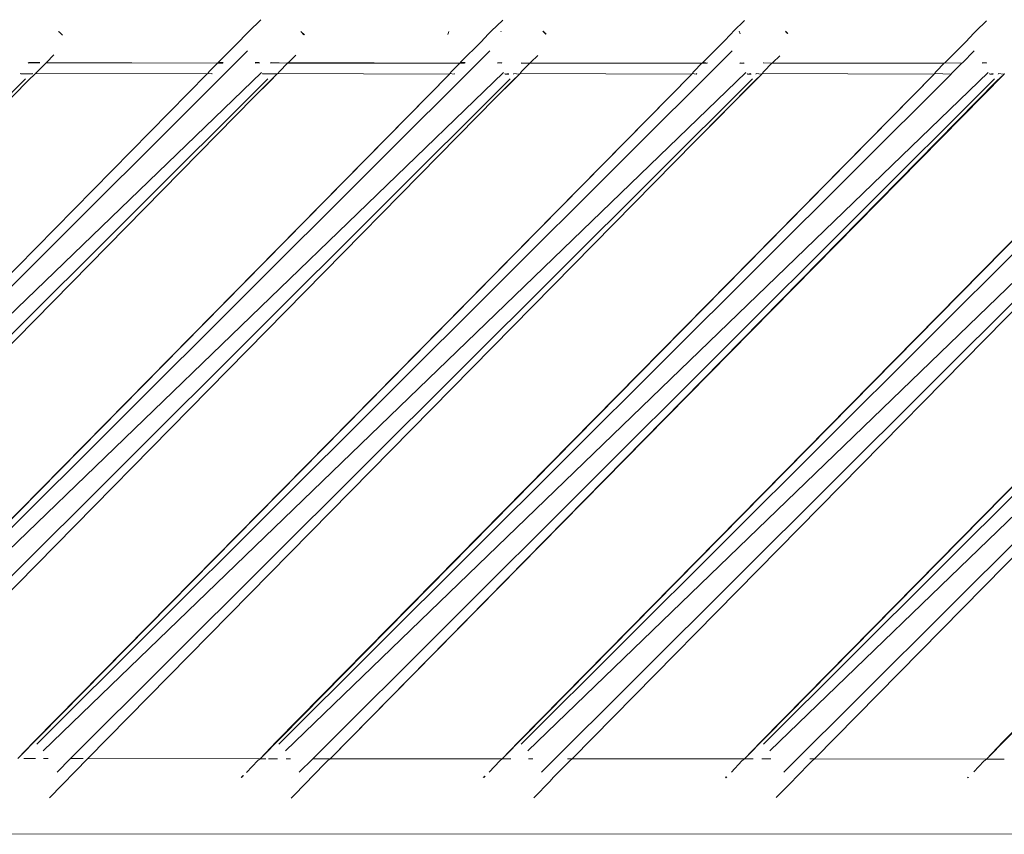
# Model space of a CAD drawing. Units: centimetres. Extents: x 1 to 284, y 0 to 344.
# Drawn here: x 123 to 131, y 147 to 153 of the extents above; entities that cross this region are included whole.
import ezdxf

# ---------------------------------------------------------------- set-up
doc = ezdxf.new("R2010")
doc.units = ezdxf.units.CM
doc.layers.get('0').update_dxf_attribs({"lineweight": 0})

msp = doc.modelspace()

# ---------------------------------------------------------------- linework, layer by layer
for p, q in [((125.2461, 153.1849), (125.151, 153.0916)), ((127.1687, 153.182), (127.0772, 153.0923)), ((129.0914, 153.1791), (129.0034, 153.093)), ((131.014, 153.1762), (130.9296, 153.0938)), ((123.6415, 153.0884), (123.639, 153.091)), ((123.6713, 153.0615), (123.644, 153.0893)), ((125.1245, 153.0646), (125.073, 153.0091)), ((125.1245, 153.0646), (125.151, 153.0916)), ((125.5637, 153.0917), (125.5678, 153.0876)), ((125.5678, 153.0876), (125.567, 153.0917)), ((125.5678, 153.0876), (125.5894, 153.0656)), ((125.5678, 153.0876), (125.5927, 153.0656)), ((126.7417, 153.0922), (126.7327, 153.0681)), ((127.0541, 153.0688), (126.9985, 153.0091)), ((127.0541, 153.0688), (127.0772, 153.0923)), ((127.1578, 153.0923), (127.1551, 153.0879)), ((127.4885, 153.0925), (127.5108, 153.0698)), ((127.4949, 153.0893), (127.4918, 153.0925)), ((127.4949, 153.0893), (127.5141, 153.0698)), ((128.9837, 153.073), (128.924, 153.0091)), ((128.9837, 153.073), (129.0034, 153.093)), ((129.0483, 153.093), (129.0558, 153.0731)), ((129.4166, 153.0932), (129.4355, 153.074)), ((129.4322, 153.074), (129.418, 153.0884)), ((130.9133, 153.0772), (130.8495, 153.0091)), ((130.9133, 153.0772), (130.9296, 153.0938)), ((125.073, 153.0091), (124.9151, 152.8519)), ((126.9985, 153.0091), (126.8375, 152.8486)), ((128.924, 153.0091), (128.7598, 152.8454)), ((130.8495, 153.0091), (130.6821, 152.8422)), ((125.1406, 152.9363), (119.6143, 147.4234)), ((127.0661, 152.9363), (121.5398, 147.4234)), ((123.4652, 147.4234), (128.9916, 152.9363)), ((129.2417, 147.4234), (134.7681, 152.9363)), ((130.9171, 152.9363), (130.8223, 152.8418)), ((123.3968, 152.8381), (123.4007, 152.842)), ((123.4007, 152.842), (123.488, 152.842)), ((123.4007, 152.842), (123.4855, 152.8381)), ((123.4031, 152.8445), (123.4896, 152.8444)), ((123.5398, 152.842), (123.4557, 152.7565)), ((123.5422, 152.8444), (123.5398, 152.842)), ((123.5398, 152.842), (124.9015, 152.8381)), ((123.6015, 152.9047), (123.5422, 152.8444)), ((123.5422, 152.8444), (124.9015, 152.8381)), ((124.9015, 152.8381), (124.8371, 152.7726)), ((124.9015, 152.8381), (124.905, 152.8416)), ((124.9015, 152.8381), (124.9411, 152.8381)), ((124.905, 152.8416), (124.9151, 152.8519)), ((124.905, 152.8416), (124.9105, 152.8439)), ((124.9105, 152.8439), (124.9469, 152.8439)), ((124.9411, 152.8381), (124.9446, 152.8416)), ((125.2005, 152.8438), (125.2317, 152.8438)), ((125.202, 152.8415), (125.234, 152.8415)), ((125.2043, 152.8381), (125.234, 152.8415)), ((125.234, 152.8415), (125.2373, 152.8381)), ((125.3222, 152.8381), (125.3256, 152.8415)), ((125.3256, 152.8415), (125.4582, 152.8381)), ((125.3279, 152.8438), (125.4582, 152.8381)), ((125.4582, 152.8381), (125.3938, 152.7726)), ((125.4615, 152.8414), (125.4582, 152.8381)), ((125.4582, 152.8381), (126.827, 152.8381)), ((125.4708, 152.8509), (125.4615, 152.8414)), ((125.4615, 152.8414), (125.467, 152.8437)), ((125.467, 152.8437), (126.827, 152.8381)), ((125.5248, 152.9025), (125.4708, 152.8509)), ((126.827, 152.8381), (126.7628, 152.7728)), ((126.827, 152.8381), (126.8299, 152.841)), ((126.827, 152.8381), (126.8665, 152.8381)), ((126.8299, 152.841), (126.8375, 152.8486)), ((126.8299, 152.841), (126.8354, 152.8432)), ((126.8354, 152.8432), (126.8716, 152.8432)), ((126.8665, 152.8381), (126.8695, 152.841)), ((127.1265, 152.8431), (127.1579, 152.8431)), ((127.1279, 152.8409), (127.16, 152.8409)), ((127.1298, 152.8381), (127.16, 152.8409)), ((127.16, 152.8409), (127.1628, 152.8381)), ((127.316, 152.8381), (127.3836, 152.8381)), ((127.318, 152.8409), (127.3836, 152.8381)), ((127.3195, 152.843), (127.3836, 152.8381)), ((127.3836, 152.8381), (127.3195, 152.7729)), ((127.3836, 152.8381), (127.3864, 152.8409)), ((127.3836, 152.8381), (128.7525, 152.8381)), ((127.3864, 152.8409), (127.3931, 152.8477)), ((127.3864, 152.8409), (127.3918, 152.843)), ((127.3918, 152.843), (128.7549, 152.8404)), ((127.4482, 152.9004), (127.3931, 152.8477)), ((128.7525, 152.8381), (128.6885, 152.7731)), ((128.7525, 152.8381), (128.7549, 152.8404)), ((128.7525, 152.8381), (128.7558, 152.8381)), ((128.7549, 152.8404), (128.7598, 152.8454)), ((128.7549, 152.8404), (128.7602, 152.8425)), ((128.7558, 152.8381), (128.7602, 152.8425)), ((128.7558, 152.8381), (128.792, 152.8381)), ((128.7602, 152.8425), (128.7699, 152.8454)), ((128.7842, 152.8425), (128.7699, 152.8454)), ((128.7944, 152.8404), (128.7842, 152.8425)), ((128.7842, 152.8425), (128.792, 152.8381)), ((128.792, 152.8381), (128.7964, 152.8425)), ((129.0524, 152.8424), (129.0553, 152.8381)), ((129.0553, 152.8381), (129.084, 152.8424)), ((129.0553, 152.8381), (129.0861, 152.8403)), ((129.084, 152.8424), (129.0883, 152.8381)), ((129.2414, 152.8381), (129.2445, 152.8423)), ((129.2445, 152.8423), (129.3091, 152.8381)), ((129.3091, 152.8381), (129.2452, 152.7731)), ((129.3091, 152.8381), (129.3155, 152.8445)), ((129.3091, 152.8381), (130.678, 152.8381)), ((129.3716, 152.8982), (129.3155, 152.8445)), ((130.678, 152.8381), (130.6143, 152.7733)), ((130.678, 152.8381), (130.6821, 152.8422)), ((130.678, 152.8381), (130.6813, 152.8381)), ((130.6813, 152.8381), (130.685, 152.8418)), ((130.685, 152.8418), (130.8186, 152.8381)), ((130.8186, 152.8381), (130.7368, 152.7565)), ((130.8186, 152.8381), (130.8223, 152.8418)), ((130.9786, 152.8413), (131.0106, 152.8413)), ((130.9807, 152.8381), (131.0106, 152.8413)), ((131.0106, 152.8413), (131.0138, 152.8381)), ((124.8211, 152.753), (119.4682, 147.3129)), ((119.5921, 147.442), (124.8211, 152.753)), ((125.2511, 152.7657), (119.6654, 147.3718)), ((126.7464, 152.7528), (121.391, 147.3101)), ((121.5175, 147.442), (126.7464, 152.7528)), ((127.1766, 152.7657), (121.5909, 147.3718)), ((128.6716, 152.7525), (123.3157, 147.3093)), ((123.3348, 152.7565), (123.338, 152.7532)), ((123.338, 152.7532), (123.4341, 152.7565)), ((123.432, 152.7532), (123.338, 152.7532)), ((123.4524, 152.7532), (123.4015, 152.7047)), ((123.443, 147.442), (128.6716, 152.7525)), ((123.4557, 152.7565), (123.4524, 152.7532)), ((123.4557, 152.7565), (124.8179, 152.753)), ((123.5164, 147.3718), (129.1021, 152.7657)), ((124.8211, 152.753), (124.8179, 152.753)), ((124.8245, 152.7565), (124.8211, 152.753)), ((124.8245, 152.7565), (124.8371, 152.7726)), ((124.8568, 152.753), (124.8245, 152.7565)), ((124.8568, 152.753), (124.8603, 152.7565)), ((130.5969, 152.7523), (125.2404, 147.3085)), ((125.2603, 152.7565), (125.2638, 152.753)), ((125.3777, 152.753), (125.2638, 152.753)), ((125.3777, 152.753), (125.3179, 152.6955)), ((125.3777, 152.753), (125.3212, 152.6955)), ((125.3685, 147.442), (130.5969, 152.7523)), ((125.3811, 152.7565), (125.3777, 152.753)), ((125.3938, 152.7726), (125.3811, 152.7565)), ((126.7431, 152.7528), (125.3811, 152.7565)), ((130.7326, 152.7523), (125.3907, 147.4234)), ((131.0276, 152.7657), (125.4419, 147.3718)), ((131.1534, 152.7522), (125.7967, 147.3082)), ((126.7464, 152.7528), (126.7431, 152.7528)), ((126.75, 152.7565), (126.7464, 152.7528)), ((126.75, 152.7565), (126.7628, 152.7728)), ((126.7821, 152.7528), (126.75, 152.7565)), ((126.7821, 152.7528), (126.7857, 152.7565)), ((132.5221, 152.7521), (127.165, 147.3076)), ((127.1858, 152.7565), (127.1895, 152.7527)), ((127.1895, 152.7527), (127.216, 152.7565)), ((127.217, 152.7527), (127.1895, 152.7527)), ((127.2434, 152.6955), (127.3029, 152.7527)), ((127.3029, 152.7527), (127.2467, 152.6955)), ((127.2579, 152.7565), (127.2552, 152.7527)), ((127.2579, 152.7565), (127.2997, 152.7527)), ((127.294, 147.442), (132.5221, 152.7521)), ((127.3029, 152.7527), (127.2997, 152.7527)), ((127.3029, 152.7527), (127.3066, 152.7565)), ((127.3066, 152.7565), (127.3195, 152.7729)), ((128.6684, 152.7525), (127.3066, 152.7565)), ((132.6579, 152.752), (127.3162, 147.4234)), ((132.953, 152.7657), (127.3674, 147.3718)), ((128.6716, 152.7525), (128.6684, 152.7525)), ((128.6716, 152.7525), (128.6755, 152.7565)), ((128.6755, 152.7565), (128.6885, 152.7731)), ((128.7073, 152.7525), (128.6755, 152.7565)), ((128.7073, 152.7525), (128.7112, 152.7565)), ((134.4474, 152.7518), (129.0897, 147.3068)), ((129.1112, 152.7565), (129.1152, 152.7525)), ((129.1152, 152.7525), (129.1414, 152.7565)), ((129.1426, 152.7525), (129.1152, 152.7525)), ((129.1689, 152.6955), (129.2282, 152.7525)), ((129.2282, 152.7525), (129.1721, 152.6955)), ((129.1833, 152.7565), (129.1805, 152.7525)), ((129.1833, 152.7565), (129.2249, 152.7525)), ((129.2195, 147.442), (134.4474, 152.7518)), ((129.2282, 152.7525), (129.2249, 152.7525)), ((129.2282, 152.7525), (129.2321, 152.7565)), ((129.2321, 152.7565), (129.2452, 152.7731)), ((130.5936, 152.7523), (129.2321, 152.7565)), ((129.2928, 147.3718), (134.8785, 152.7657)), ((130.5969, 152.7523), (130.5936, 152.7523)), ((130.601, 152.7565), (130.5969, 152.7523)), ((130.601, 152.7565), (130.6143, 152.7733)), ((130.7326, 152.7523), (130.601, 152.7565)), ((130.7326, 152.7523), (130.7368, 152.7565)), ((136.3726, 152.7516), (131.0144, 147.306)), ((131.0367, 152.7565), (131.0409, 152.7523)), ((131.0409, 152.7523), (131.0669, 152.7565)), ((131.0681, 152.7522), (131.0409, 152.7523)), ((131.1534, 152.7522), (131.0944, 152.6955)), ((131.1088, 152.7565), (131.1058, 152.7522)), ((131.1088, 152.7565), (131.1502, 152.7522)), ((131.145, 147.442), (136.3726, 152.7516)), ((131.1502, 152.7522), (131.1534, 152.7522)), ((131.1576, 152.7565), (131.1534, 152.7522)), ((123.3767, 152.7142), (117.8504, 147.2012)), ((118.0979, 147.3115), (123.4015, 152.7047)), ((125.3022, 152.7142), (119.7759, 147.2012)), ((127.2277, 152.7142), (121.7013, 147.2012)), ((123.735, 147.3091), (129.1532, 152.7142)), ((125.192, 152.5676), (125.3179, 152.6955)), ((125.3212, 152.6955), (125.192, 152.5676)), ((131.0787, 152.7142), (125.6596, 147.3083)), ((125.7967, 147.3082), (131.0944, 152.6955)), ((127.1176, 152.5676), (127.2434, 152.6955)), ((127.2467, 152.6955), (127.1176, 152.5676)), ((133.0042, 152.7142), (127.4778, 147.2012)), ((128.6943, 152.2132), (129.1689, 152.6955)), ((129.1721, 152.6955), (128.6943, 152.2132)), ((134.9297, 152.7142), (129.4033, 147.2012)), ((134.9544, 152.7047), (129.646, 147.3066)), ((125.192, 152.5676), (120.0245, 147.3125)), ((127.1176, 152.5676), (121.9474, 147.3099)), ((128.6943, 152.2132), (123.8721, 147.3091)), ((127.7214, 147.3074), (132.5444, 152.2124)), ((123.3157, 147.3093), (123.443, 147.442)), ((125.2404, 147.3085), (125.3685, 147.442)), ((127.165, 147.3076), (127.294, 147.442)), ((129.0897, 147.3068), (129.2195, 147.442)), ((131.0144, 147.306), (131.145, 147.442)), ((123.3626, 147.3093), (123.4548, 147.3092)), ((123.5206, 147.3092), (123.5569, 147.3092)), ((123.5665, 146.9985), (123.8721, 147.3091)), ((123.6268, 147.2012), (123.735, 147.3091)), ((123.735, 147.3091), (123.8359, 147.3091)), ((123.8721, 147.3091), (125.2404, 147.3085)), ((125.1335, 147.1999), (125.2228, 147.2939)), ((125.2228, 147.2939), (125.2404, 147.3085)), ((125.2404, 147.3085), (125.2876, 147.3084)), ((125.3088, 147.3084), (125.3795, 147.3084)), ((125.4469, 147.3084), (125.4829, 147.3084)), ((125.6596, 147.3083), (125.5523, 147.2012)), ((125.6463, 147.1586), (125.7789, 147.2934)), ((125.6596, 147.3083), (125.7967, 147.3082)), ((125.7789, 147.2934), (125.7967, 147.3082)), ((127.165, 147.3076), (125.7967, 147.3082)), ((127.0601, 147.201), (127.1465, 147.2921)), ((127.1465, 147.2921), (127.165, 147.3076)), ((127.165, 147.3076), (127.2337, 147.3076)), ((127.3732, 147.3076), (127.409, 147.3075)), ((127.571, 147.1578), (127.7026, 147.2916)), ((127.6852, 147.3074), (127.7214, 147.3074)), ((127.7026, 147.2916), (127.7214, 147.3074)), ((127.7214, 147.3074), (129.0897, 147.3068)), ((129.0702, 147.2903), (128.9867, 147.2021)), ((129.0702, 147.2903), (129.0897, 147.3068)), ((129.0897, 147.3068), (129.1586, 147.3068)), ((129.2288, 147.3068), (129.2995, 147.3067)), ((129.4957, 147.157), (129.6263, 147.2898)), ((129.6099, 147.3066), (129.646, 147.3066)), ((129.6263, 147.2898), (129.646, 147.3066)), ((129.646, 147.3066), (131.0144, 147.306)), ((130.9939, 147.2885), (130.9133, 147.2032)), ((130.9939, 147.2885), (131.0144, 147.306)), ((131.0144, 147.306), (131.1535, 147.306)), ((125.0899, 147.1589), (125.1054, 147.1746)), ((125.0932, 147.1589), (125.1087, 147.1746)), ((125.4882, 146.9947), (125.6199, 147.1285)), ((125.6463, 147.1586), (125.6199, 147.1285)), ((127.0146, 147.1581), (127.0258, 147.1694)), ((127.0178, 147.1581), (127.029, 147.1694)), ((127.4161, 146.9971), (127.5454, 147.1285)), ((127.571, 147.1578), (127.5454, 147.1285)), ((128.9393, 147.1572), (128.9462, 147.1642)), ((128.9494, 147.1642), (128.9425, 147.1572)), ((129.3437, 146.9993), (129.4709, 147.1285)), ((129.4709, 147.1285), (129.4957, 147.157)), ((130.864, 147.1564), (130.8683, 147.1608)), ((130.8715, 147.1608), (130.8672, 147.1564)), ((96.9398, 146.7225), (131.9968, 146.7072))]:
    msp.add_line(p, q)

doc.saveas('drawing.dxf')
